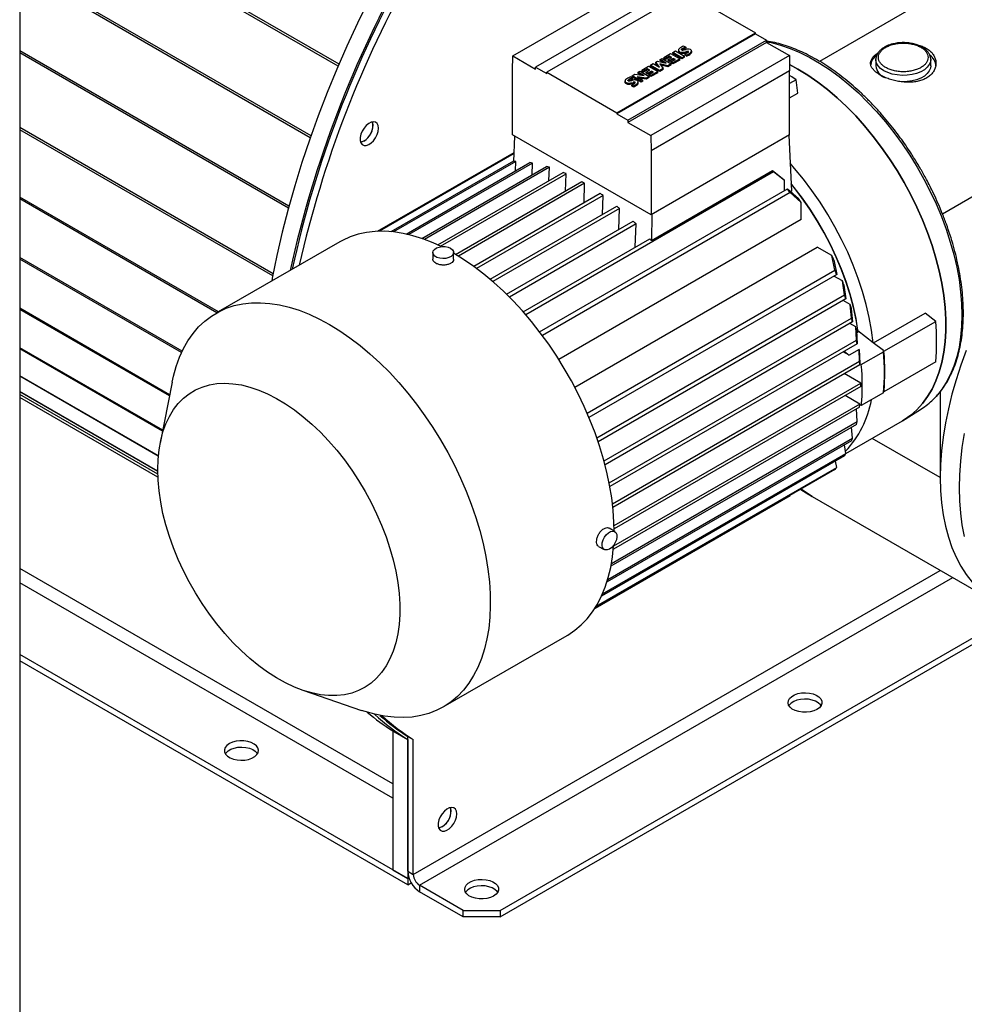
# Model space of a CAD drawing. Units: millimetres. Extents: x -9065 to 12735, y -12905 to 12450.
# Drawn here: x 6112 to 6474, y 5366 to 5743 of the extents above; entities that cross this region are included whole.
import ezdxf

# ---------------------------------------------------------------- set-up
doc = ezdxf.new("R2010")
doc.units = ezdxf.units.MM

msp = doc.modelspace()

# ---------------------------------------------------------------- linework, layer by layer
at = {"color": 7, "linetype": 'Continuous', "lineweight": 25}
for p, q in [((6112.02, 6272.71), (6112.02, 5064.23)), ((6234.21, 5726.1), (6112.02, 5796.64)), ((6233.87, 5725.32), (6112.02, 5795.66)), ((6486.22, 5766.47), (6418.13, 5727.17)), ((6223.5, 5698.73), (6112.02, 5763.08)), ((6223.22, 5697.94), (6112.02, 5762.14)), ((6300.69, 5729.26), (6353.72, 5759.87)), ((6362.47, 5755.64), (6309.44, 5725.02)), ((6366.72, 5753.6), (6313.68, 5722.98)), ((6366.72, 5753.6), (6393.59, 5738.09)), ((6340.55, 5707.47), (6393.59, 5738.09)), ((6393.59, 5737.68), (6340.55, 5707.06)), ((6393.59, 5737.68), (6393.59, 5738.09)), ((6393.59, 5737.68), (6397.83, 5735.23)), ((6344.8, 5704.61), (6397.83, 5735.23)), ((6397.83, 5734.41), (6344.8, 5703.8)), ((6366.22, 5733.02), (6366.94, 5732.6)), ((6366.94, 5732.6), (6366.94, 5732.19)), ((6397.83, 5734.41), (6397.83, 5735.23)), ((6397.83, 5734.41), (6406.58, 5729.36)), ((6215.07, 5671.78), (6112.02, 5731.27)), ((6214.86, 5671.02), (6112.02, 5730.39)), ((6300.6, 5723.59), (6300.69, 5729.26)), ((6300.69, 5729.26), (6309.44, 5724.21)), ((6406.58, 5729.36), (6353.55, 5698.74)), ((6358.46, 5728.62), (6361.06, 5730.13)), ((6360.69, 5729.15), (6359.12, 5728.24)), ((6360.69, 5728.74), (6359.12, 5727.83)), ((6361.52, 5728.67), (6360.69, 5729.15)), ((6360.69, 5728.74), (6360.69, 5729.15)), ((6361.17, 5728.47), (6360.69, 5728.74)), ((6361.06, 5730.13), (6364.59, 5728.09)), ((6361.9, 5730.61), (6362.93, 5731.2)), ((6361.9, 5730.2), (6361.9, 5730.61)), ((6365.43, 5728.57), (6361.9, 5730.61)), ((6365.43, 5728.16), (6361.9, 5730.2)), ((6362.93, 5731.2), (6366.46, 5729.17)), ((6364.08, 5731.49), (6364.08, 5731.08)), ((6364.15, 5731.22), (6364.15, 5730.81)), ((6365.08, 5730.28), (6365.08, 5730.69)), ((6365.25, 5731.79), (6365.25, 5731.63)), ((6365.43, 5728.57), (6366.46, 5729.17)), ((6366.46, 5728.76), (6365.43, 5728.16)), ((6365.64, 5732.11), (6365.64, 5731.7)), ((6366.33, 5730.75), (6367.25, 5730.95)), ((6366.33, 5730.34), (6366.33, 5730.75)), ((6367.25, 5730.54), (6366.33, 5730.34)), ((6366.46, 5728.76), (6366.46, 5729.17)), ((6366.55, 5730.03), (6367.23, 5729.64)), ((6366.55, 5730.03), (6366.55, 5729.62)), ((6367.23, 5729.23), (6366.55, 5729.62)), ((6367.23, 5729.23), (6367.23, 5729.64)), ((6367.25, 5730.54), (6367.25, 5730.95)), ((6367.82, 5731.01), (6367.82, 5730.6)), ((6367.83, 5730.6), (6367.82, 5730.6)), ((6368.02, 5730.88), (6368.02, 5730.83)), ((6368.9, 5730.15), (6368.9, 5730.56)), ((6369.17, 5730.68), (6369.17, 5731.08)), ((6406.58, 5729.36), (6406.67, 5723.59)), ((6574.62, 5731.88), (6465.18, 5668.71)), ((6309.44, 5724.21), (6309.44, 5725.02)), ((6309.44, 5725.02), (6313.68, 5722.57)), ((6350.06, 5723.78), (6352.67, 5725.28)), ((6352.67, 5725.28), (6356.2, 5723.25)), ((6353.46, 5725.74), (6354.49, 5726.33)), ((6356.99, 5723.7), (6353.46, 5725.74)), ((6353.46, 5725.33), (6353.46, 5725.74)), ((6356.99, 5723.29), (6353.46, 5725.33)), ((6354.49, 5726.33), (6356.82, 5724.98)), ((6355.48, 5726.9), (6356.15, 5727.29)), ((6356.82, 5724.98), (6355.48, 5726.9)), ((6355.48, 5726.5), (6355.48, 5726.9)), ((6356.34, 5725.26), (6355.48, 5726.5)), ((6356.15, 5727.29), (6359.46, 5726.52)), ((6360.08, 5725.48), (6357.02, 5726.2)), ((6357.02, 5726.2), (6358.26, 5724.43)), ((6357.13, 5727.86), (6357.82, 5728.26)), ((6359.46, 5726.52), (6357.13, 5727.86)), ((6357.13, 5727.45), (6357.13, 5727.86)), ((6358.27, 5726.8), (6357.13, 5727.45)), ((6360.08, 5725.07), (6357.36, 5725.71)), ((6357.82, 5728.26), (6361.35, 5726.22)), ((6358.46, 5728.62), (6359.12, 5728.24)), ((6358.46, 5728.62), (6358.46, 5728.21)), ((6359.12, 5727.83), (6358.46, 5728.21)), ((6359.12, 5727.83), (6359.12, 5728.24)), ((6361.35, 5726.22), (6360.08, 5725.48)), ((6361.35, 5725.81), (6360.08, 5725.07)), ((6360.08, 5725.07), (6360.08, 5725.48)), ((6360.15, 5727.88), (6361.52, 5728.67)), ((6360.75, 5727.53), (6360.15, 5727.88)), ((6360.15, 5727.47), (6360.15, 5727.88)), ((6360.75, 5727.12), (6360.15, 5727.47)), ((6362.13, 5728.32), (6360.75, 5727.53)), ((6362.13, 5727.92), (6360.75, 5727.12)), ((6360.75, 5727.12), (6360.75, 5727.53)), ((6361.35, 5726.95), (6362.93, 5727.86)), ((6361.98, 5726.58), (6361.35, 5726.95)), ((6361.35, 5726.54), (6361.35, 5726.95)), ((6361.98, 5726.18), (6361.35, 5726.54)), ((6361.35, 5725.81), (6361.35, 5726.22)), ((6364.59, 5728.09), (6361.98, 5726.58)), ((6364.59, 5727.68), (6361.98, 5726.18)), ((6361.98, 5726.18), (6361.98, 5726.58)), ((6362.93, 5727.86), (6362.13, 5728.32)), ((6362.13, 5727.92), (6362.13, 5728.32)), ((6362.58, 5727.66), (6362.13, 5727.92)), ((6364.59, 5727.68), (6364.59, 5728.09)), ((6365.43, 5728.57), (6365.43, 5728.16)), ((6409.85, 5724.2), (6406.63, 5725.95)), ((6439.66, 5727.87), (6439.66, 5728.09)), ((6439.66, 5727.87), (6439.66, 5725.42)), ((6460.65, 5727.99), (6460.66, 5727.87)), ((6460.66, 5725.42), (6460.66, 5727.87)), ((6300.6, 5699.1), (6300.6, 5723.59)), ((6313.68, 5722.57), (6313.68, 5722.98)), ((6313.68, 5722.98), (6340.55, 5707.47)), ((6345.77, 5721.21), (6346.5, 5720.79)), ((6346.34, 5721.63), (6347.45, 5722.27)), ((6349.86, 5719.59), (6346.34, 5721.63)), ((6346.34, 5721.22), (6346.34, 5721.63)), ((6349.86, 5719.18), (6346.34, 5721.22)), ((6347.45, 5722.27), (6350.95, 5721.71)), ((6351.81, 5720.71), (6348.34, 5721.26)), ((6348.34, 5721.26), (6350.54, 5719.98)), ((6348.71, 5723), (6349.43, 5723.41)), ((6350.95, 5721.71), (6348.71, 5723)), ((6348.71, 5722.59), (6348.71, 5723)), ((6349.97, 5721.86), (6348.71, 5722.59)), ((6349.43, 5723.41), (6352.96, 5721.37)), ((6350.06, 5723.78), (6350.72, 5723.4)), ((6350.06, 5723.78), (6350.06, 5723.37)), ((6350.72, 5722.99), (6350.06, 5723.37)), ((6352.3, 5724.31), (6350.72, 5723.4)), ((6352.3, 5723.9), (6350.72, 5722.99)), ((6350.72, 5722.99), (6350.72, 5723.4)), ((6351.75, 5723.03), (6353.13, 5723.83)), ((6352.36, 5722.68), (6351.75, 5723.03)), ((6351.75, 5722.62), (6351.75, 5723.03)), ((6352.36, 5722.27), (6351.75, 5722.62)), ((6352.96, 5721.37), (6351.81, 5720.71)), ((6353.13, 5723.83), (6352.3, 5724.31)), ((6352.3, 5723.9), (6352.3, 5724.31)), ((6352.78, 5723.62), (6352.3, 5723.9)), ((6353.74, 5723.48), (6352.36, 5722.68)), ((6353.74, 5723.07), (6352.36, 5722.27)), ((6352.36, 5722.27), (6352.36, 5722.68)), ((6352.96, 5722.1), (6354.54, 5723.02)), ((6353.59, 5721.74), (6352.96, 5722.1)), ((6352.96, 5721.7), (6352.96, 5722.1)), ((6353.59, 5721.33), (6352.96, 5721.7)), ((6352.96, 5720.97), (6352.96, 5721.37)), ((6356.2, 5723.25), (6353.59, 5721.74)), ((6356.2, 5722.84), (6353.59, 5721.33)), ((6353.59, 5721.33), (6353.59, 5721.74)), ((6406.67, 5723.59), (6353.63, 5692.98)), ((6354.54, 5723.02), (6353.74, 5723.48)), ((6353.74, 5723.07), (6353.74, 5723.48)), ((6354.18, 5722.81), (6353.74, 5723.07)), ((6356.2, 5722.84), (6356.2, 5723.25)), ((6358.26, 5724.43), (6356.99, 5723.7)), ((6358.26, 5724.02), (6356.99, 5723.29)), ((6356.99, 5723.29), (6356.99, 5723.7)), ((6358.26, 5724.02), (6358.26, 5724.43)), ((6406.67, 5699.1), (6406.67, 5723.59)), ((6343.64, 5719.69), (6343.64, 5719.28)), ((6343.7, 5719.42), (6343.7, 5719.01)), ((6344.63, 5718.48), (6344.63, 5718.89)), ((6344.8, 5719.98), (6344.8, 5719.83)), ((6345.2, 5720.3), (6345.2, 5719.9)), ((6345.89, 5718.95), (6346.81, 5719.15)), ((6345.89, 5718.54), (6345.89, 5718.95)), ((6346.81, 5718.74), (6345.89, 5718.54)), ((6346.11, 5718.23), (6346.78, 5717.84)), ((6346.11, 5718.23), (6346.11, 5717.82)), ((6346.78, 5717.43), (6346.11, 5717.82)), ((6346.5, 5720.79), (6346.5, 5720.39)), ((6346.78, 5717.43), (6346.78, 5717.84)), ((6346.81, 5718.74), (6346.81, 5719.15)), ((6347.38, 5719.21), (6347.38, 5718.8)), ((6347.39, 5718.8), (6347.38, 5718.8)), ((6347.57, 5719.08), (6347.57, 5719.03)), ((6348.46, 5718.35), (6348.46, 5718.76)), ((6348.72, 5718.87), (6348.72, 5719.28)), ((6351.81, 5720.3), (6349.3, 5720.7)), ((6350.54, 5719.98), (6349.86, 5719.59)), ((6349.86, 5719.18), (6349.86, 5719.59)), ((6350.54, 5719.57), (6349.86, 5719.18)), ((6350.54, 5719.57), (6350.54, 5719.98)), ((6352.96, 5720.97), (6351.81, 5720.3)), ((6351.81, 5720.3), (6351.81, 5720.71)), ((6409.14, 5720.14), (6406.67, 5718.71)), ((6409.86, 5715.06), (6409.14, 5720.14)), ((6406.67, 5713.22), (6409.86, 5715.06)), ((6340.55, 5707.47), (6340.55, 5707.06)), ((6340.55, 5707.06), (6344.8, 5704.61)), ((6344.8, 5704.61), (6344.8, 5703.8)), ((6344.8, 5703.8), (6353.55, 5698.74)), ((6208.98, 5645.83), (6112.02, 5701.81)), ((6208.84, 5645.11), (6112.02, 5701)), ((6353.63, 5668.48), (6300.6, 5699.1)), ((6301.13, 5688.9), (6301.56, 5698.54)), ((6353.55, 5698.74), (6353.63, 5692.98)), ((6406.67, 5699.1), (6353.63, 5668.48)), ((6406.4, 5698.94), (6407.36, 5677.53)), ((6248.98, 5662.14), (6301.29, 5692.34)), ((6301.27, 5691.89), (6249.77, 5662.16)), ((6353.63, 5692.98), (6353.63, 5668.48)), ((6254.15, 5662), (6301.14, 5689.13)), ((6301.83, 5688.89), (6255.08, 5661.9)), ((6259.88, 5661.09), (6307.21, 5688.41)), ((6308.28, 5688.23), (6260.87, 5660.86)), ((6301.73, 5685.25), (6301.83, 5688.89)), ((6308.16, 5683.8), (6308.28, 5688.23)), ((6265.87, 5659.39), (6313.64, 5686.97)), ((6314.71, 5686.64), (6266.88, 5659.03)), ((6271.98, 5656.91), (6320.04, 5684.66)), ((6273, 5656.42), (6321.11, 5684.19)), ((6400.48, 5684.83), (6305.72, 5630.13)), ((6314.56, 5681.49), (6314.71, 5686.64)), ((6320.91, 5677.55), (6321.11, 5684.19)), ((6400.11, 5685.26), (6353.77, 5658.51)), ((6404.44, 5681.88), (6400.11, 5685.26)), ((6404.72, 5681.53), (6400.48, 5684.83)), ((6278.85, 5653.27), (6327.13, 5681.14)), ((6328.19, 5680.53), (6279.89, 5652.64)), ((6327.97, 5673.05), (6328.19, 5680.53)), ((6404.72, 5677.73), (6404.72, 5681.53)), ((6334.19, 5676.64), (6285.79, 5648.7)), ((6311, 5623.62), (6405.78, 5678.34)), ((6406.84, 5676.94), (6312.05, 5622.22)), ((6405.78, 5678.34), (6410.03, 5674.66)), ((6411.09, 5673.17), (6406.84, 5676.94)), ((6407.36, 5677.53), (6406.98, 5677.31)), ((6188.1, 5631.32), (6112.02, 5675.24)), ((6187.48, 5630.96), (6112.02, 5674.53)), ((6335.24, 5675.88), (6286.83, 5647.93)), ((6335.03, 5668.57), (6335.24, 5675.88)), ((6411.09, 5666.67), (6411.09, 5673.17)), ((6292.06, 5643.77), (6340.52, 5671.74)), ((6341.57, 5670.84), (6293.11, 5642.87)), ((6341.34, 5662.82), (6341.57, 5670.84)), ((6353.91, 5668.64), (6353.77, 5658.51)), ((6298.36, 5638.01), (6346.82, 5665.99)), ((6347.87, 5664.94), (6299.41, 5636.96)), ((6411.09, 5666.67), (6318.3, 5613.11)), ((6347.61, 5656.13), (6347.87, 5664.94)), ((6234.48, 5658.09), (6187.12, 5630.75)), ((6304.67, 5631.34), (6353.1, 5659.3)), ((6270.09, 5653.99), (6270.09, 5651.5)), ((6278.09, 5651.5), (6278.09, 5653.99)), ((6324.43, 5602.5), (6417.21, 5656.06)), ((6422.84, 5652.81), (6417.21, 5656.06)), ((6174.15, 5616.2), (6112.02, 5652.07)), ((6173.92, 5615.72), (6112.02, 5651.46)), ((6423.98, 5647.25), (6422.84, 5652.81)), ((6423.6, 5651.15), (6424.67, 5645.63)), ((6329.19, 5592.53), (6423.98, 5647.25)), ((6424.67, 5645.63), (6329.88, 5590.91)), ((6426.9, 5643.12), (6423.61, 5645.02)), ((6427.64, 5637.8), (6426.9, 5643.12)), ((6427.46, 5641.57), (6428.15, 5636.27)), ((6332.88, 5583.09), (6427.64, 5637.8)), ((6428.15, 5636.27), (6333.4, 5581.58)), ((6429.87, 5634.06), (6427.09, 5635.66)), ((6169.39, 5599.59), (6112.02, 5632.72)), ((6169.31, 5599.15), (6112.02, 5632.22)), ((6430.35, 5628.88), (6429.87, 5634.06)), ((6430.27, 5632.6), (6430.72, 5627.44)), ((6438.79, 5619.42), (6458.5, 5630.8)), ((6462.55, 5627.64), (6458.5, 5630.8)), ((6335.64, 5574.21), (6430.35, 5628.88)), ((6430.72, 5627.44), (6336.02, 5572.77)), ((6442.75, 5616.21), (6462.55, 5627.64)), ((6431.94, 5625.52), (6429.66, 5626.83)), ((6432.25, 5620.44), (6431.94, 5625.52)), ((6432.2, 5624.14), (6432.49, 5619.07)), ((6432.25, 5623.26), (6432.83, 5623.59)), ((6438.69, 5619.49), (6432.81, 5624.09)), ((6432.83, 5623.59), (6432.81, 5624.09)), ((6337.6, 5565.8), (6432.25, 5620.44)), ((6442.55, 5616.48), (6438.69, 5619.49)), ((6166.73, 5585.97), (6112.02, 5617.56)), ((6166.67, 5585.64), (6112.02, 5617.19)), ((6432.49, 5619.07), (6337.86, 5564.44)), ((6429.46, 5614.69), (6427.19, 5616.01)), ((6427.53, 5616.21), (6429.46, 5614.69)), ((6433.22, 5616.86), (6429.46, 5614.69)), ((6433.41, 5612.42), (6433.22, 5616.86)), ((6433.22, 5616.86), (6433.5, 5611.55)), ((6434.08, 5611.09), (6442.56, 5615.99)), ((6442.55, 5616.48), (6442.56, 5615.99)), ((6442.56, 5616.36), (6442.75, 5616.21)), ((6338.85, 5557.83), (6433.41, 5612.42)), ((6462.55, 5612.12), (6442.75, 5600.69)), ((6338.99, 5556.54), (6433.53, 5611.12)), ((6433.5, 5611.55), (6434.08, 5611.09)), ((6442.94, 5607.93), (6442.94, 5608.34)), ((6165.08, 5576.23), (6112.02, 5606.86)), ((6165.06, 5576), (6112.02, 5606.62)), ((6170.32, 5604.33), (6165.76, 5581.01)), ((6433.89, 5603.97), (6427.52, 5607.65)), ((6164.84, 5570.35), (6112.02, 5600.84)), ((6164.84, 5570.24), (6112.02, 5600.74)), ((6339.46, 5549.46), (6433.89, 5603.97)), ((6433.89, 5602.75), (6339.49, 5548.25)), ((6442.75, 5600.69), (6442.61, 5600.75)), ((6464.3, 5600.76), (6464.3, 5567.83)), ((6164.86, 5569.18), (6112.02, 5599.69)), ((6164.9, 5568.01), (6112.02, 5598.54)), ((6433.53, 5596.01), (6427.88, 5599.28)), ((6442.56, 5600.31), (6434.08, 5595.42)), ((6433.41, 5594.86), (6339.2, 5540.48)), ((6433.53, 5596.01), (6339.29, 5541.61)), ((6432.49, 5589.27), (6432.21, 5594.17)), ((6434.08, 5595.42), (6433.5, 5595.63)), ((6450.82, 5590.18), (6457.07, 5594.16)), ((6338.48, 5535), (6432.49, 5589.27)), ((6428.15, 5577.07), (6449.85, 5589.59)), ((6432.25, 5588.18), (6338.29, 5533.94)), ((6430.72, 5582.94), (6430.36, 5587.1)), ((6430.35, 5581.93), (6336.77, 5527.91)), ((6337.07, 5528.88), (6430.72, 5582.94)), ((6464.3, 5567.83), (6438.23, 5582.88)), ((6428.15, 5577.08), (6427.72, 5580.41)), ((6427.64, 5576.15), (6334.69, 5522.49)), ((6335.07, 5523.34), (6428.15, 5577.08)), ((6423.98, 5570.91), (6332.23, 5517.94)), ((6332.65, 5518.62), (6424.67, 5571.74)), ((6424.67, 5571.74), (6424.2, 5574.16)), ((6410.91, 5563.36), (6414.06, 5561.36)), ((6332.22, 5517.93), (6406.84, 5561.01)), ((6415.34, 5560.58), (6486.05, 5519.76)), ((6339.72, 5547.23), (6337.57, 5548.47)), ((6333.57, 5541.54), (6335.73, 5540.3)), ((6254.85, 5450.65), (6112.02, 5533.1)), ((6262.63, 5415.95), (6464.25, 5532.34)), ((6265.03, 5411.79), (6469.06, 5529.57)), ((6254.85, 5445.1), (6112.02, 5527.55)), ((6295.86, 5402.15), (6493.13, 5516.03)), ((6295.86, 5399.7), (6495.37, 5514.87)), ((6274.11, 5480.06), (6321.47, 5507.4)), ((6260.51, 5414.4), (6112.02, 5500.12)), ((6260.51, 5411.95), (6112.02, 5497.67)), ((6220.35, 5486.44), (6242.83, 5478.73)), ((6254.85, 5470.86), (6260.51, 5467.6)), ((6254.85, 5470.86), (6254.85, 5417.66)), ((6260.51, 5468.78), (6262.63, 5467.56)), ((6260.51, 5417.17), (6260.51, 5468.78)), ((6260.51, 5467.6), (6260.51, 5414.4)), ((6262.63, 5415.95), (6262.63, 5467.56)), ((6254.85, 5417.66), (6260.51, 5414.4)), ((6260.51, 5417.17), (6262.63, 5415.95)), ((6260.51, 5414.4), (6260.95, 5414.66)), ((6260.51, 5414.4), (6260.51, 5411.95)), ((6260.51, 5411.95), (6261.83, 5412.71)), ((6281.72, 5402.15), (6265.03, 5411.79)), ((6265.03, 5411.79), (6265.03, 5409.34)), ((6281.72, 5399.7), (6265.03, 5409.34)), ((6281.72, 5399.7), (6281.72, 5402.15)), ((6281.72, 5402.15), (6295.86, 5402.15)), ((6295.86, 5402.15), (6295.86, 5399.7)), ((6295.86, 5399.7), (6281.72, 5399.7))]:
    msp.add_line(p, q, dxfattribs=at)
at = {"color": 7, "linetype": 'Continuous', "lineweight": 25, "flags": 128}
for points in [[(6254.85, 5767.84), (6250.16, 5759.25), (6245.66, 5750.57), (6241.35, 5741.82), (6237.26, 5733.01), (6233.37, 5724.14), (6229.7, 5715.24), (6226.25, 5706.32), (6223.02, 5697.38), (6220.03, 5688.44), (6217.27, 5679.51), (6214.75, 5670.61), (6212.47, 5661.74), (6210.44, 5652.92), (6208.66, 5644.16), (6208.45, 5643.07)], [(6397.83, 5734.7), (6399.57, 5734.36), (6403.2, 5733.41), (6406.89, 5732.15), (6410.62, 5730.57), (6414.38, 5728.69), (6418.15, 5726.52), (6421.9, 5724.06), (6425.64, 5721.33), (6429.33, 5718.33), (6432.96, 5715.09), (6436.51, 5711.61), (6439.98, 5707.91), (6443.34, 5704.01), (6446.58, 5699.92), (6449.69, 5695.67), (6452.64, 5691.27), (6455.43, 5686.74), (6458.05, 5682.1), (6460.48, 5677.38), (6462.72, 5672.59), (6464.74, 5667.75), (6466.55, 5662.89), (6468.14, 5658.03), (6469.49, 5653.19), (6470.61, 5648.4), (6471.48, 5643.66), (6472.11, 5639.01), (6472.48, 5634.47), (6472.61, 5630.05)], [(6365.33, 5731.56), (6365.29, 5731.58), (6365.26, 5731.61), (6365.24, 5731.63), (6365.23, 5731.66), (6365.22, 5731.7), (6365.22, 5731.73), (6365.23, 5731.76), (6365.25, 5731.79)], [(6406.63, 5725.95), (6409.85, 5724.2), (6413.63, 5721.87), (6417.39, 5719.26), (6421.12, 5716.39), (6424.8, 5713.25), (6428.41, 5709.87), (6431.93, 5706.27), (6435.36, 5702.45), (6438.68, 5698.44), (6441.86, 5694.25), (6444.91, 5689.9), (6447.8, 5685.42), (6450.51, 5680.81), (6453.05, 5676.11), (6455.39, 5671.33), (6457.53, 5666.5), (6459.46, 5661.63), (6461.16, 5656.75), (6462.64, 5651.88), (6463.88, 5647.04), (6464.88, 5642.25), (6465.63, 5637.54), (6466.13, 5632.92), (6466.39, 5628.42), (6466.39, 5624.06), (6466.13, 5619.85), (6465.63, 5615.81), (6464.88, 5611.97), (6463.88, 5608.33), (6462.64, 5604.92), (6461.16, 5601.76), (6459.46, 5598.85), (6457.53, 5596.2), (6455.39, 5593.84), (6453.05, 5591.76), (6450.51, 5589.99), (6449.85, 5589.59)], [(6460.66, 5727.87), (6460.55, 5727.03), (6460.11, 5725.94), (6459.33, 5724.92), (6458.23, 5724), (6456.86, 5723.21), (6455.26, 5722.58), (6453.49, 5722.12), (6451.61, 5721.87), (6449.67, 5721.82), (6447.75, 5721.97), (6445.91, 5722.33), (6444.22, 5722.87), (6442.73, 5723.58), (6441.49, 5724.45), (6440.55, 5725.42), (6439.93, 5726.48), (6439.67, 5727.59), (6439.66, 5727.87)], [(6460.66, 5725.42), (6460.55, 5724.58), (6460.11, 5723.49), (6459.33, 5722.47), (6458.23, 5721.55), (6456.86, 5720.76), (6455.26, 5720.13), (6453.49, 5719.67), (6451.61, 5719.42), (6449.67, 5719.37), (6448.5, 5719.44)], [(6409.14, 5720.14), (6407.47, 5721.3), (6406.67, 5721.83)], [(6449.85, 5589.59), (6450.51, 5589.99), (6453.05, 5591.76), (6455.39, 5593.84), (6457.53, 5596.2), (6459.46, 5598.85), (6461.16, 5601.76), (6462.64, 5604.92), (6463.88, 5608.33), (6464.88, 5611.97), (6465.63, 5615.81), (6466.13, 5619.85), (6466.39, 5624.06), (6466.39, 5628.42), (6466.13, 5632.92), (6465.63, 5637.54), (6464.88, 5642.25), (6463.88, 5647.04), (6462.64, 5651.88), (6461.16, 5656.75), (6459.46, 5661.63), (6457.53, 5666.5), (6455.39, 5671.33), (6453.05, 5676.11), (6450.51, 5680.81), (6447.8, 5685.42), (6444.91, 5689.9), (6441.86, 5694.25), (6438.68, 5698.44), (6435.36, 5702.45), (6431.93, 5706.27), (6428.41, 5709.87), (6424.8, 5713.25), (6421.12, 5716.39), (6417.39, 5719.26), (6413.63, 5721.87), (6409.85, 5724.2)], [(6344.88, 5719.75), (6344.85, 5719.78), (6344.82, 5719.8), (6344.8, 5719.83), (6344.78, 5719.86), (6344.78, 5719.89), (6344.78, 5719.92), (6344.79, 5719.95), (6344.8, 5719.98)], [(6249.36, 5701.55), (6249.23, 5702.58), (6248.84, 5703.38), (6248.24, 5703.89), (6247.45, 5704.07), (6246.54, 5703.92), (6245.58, 5703.44), (6244.64, 5702.67), (6243.79, 5701.67), (6243.08, 5700.5), (6242.58, 5699.27), (6242.32, 5698.04), (6242.32, 5696.93), (6242.58, 5696.01), (6243.08, 5695.35), (6243.79, 5695), (6244.64, 5694.98), (6245.58, 5695.3), (6246.54, 5695.93), (6247.45, 5696.82), (6248.24, 5697.92), (6248.84, 5699.13), (6249.23, 5700.37), (6249.36, 5701.55)], [(6247.24, 5702.78), (6247.11, 5703.8), (6247.03, 5704.04)], [(6243.7, 5696.65), (6242.75, 5696.25), (6242.5, 5696.2)], [(6438.69, 5619.49), (6438.04, 5624.29), (6437.13, 5629.17), (6435.97, 5634.12), (6434.55, 5639.11), (6432.89, 5644.11), (6430.99, 5649.12), (6428.87, 5654.09), (6426.52, 5659.02), (6423.97, 5663.87), (6421.23, 5668.62), (6418.31, 5673.26), (6415.21, 5677.75), (6411.96, 5682.08), (6408.58, 5686.22), (6406.89, 5688.17)], [(6432.81, 5624.09), (6432.06, 5628.69), (6431.05, 5633.37), (6429.78, 5638.11), (6428.27, 5642.87), (6426.51, 5647.63), (6424.53, 5652.37), (6422.32, 5657.06), (6419.91, 5661.68), (6417.3, 5666.2), (6414.51, 5670.6), (6411.55, 5674.85), (6408.44, 5678.94), (6407.23, 5680.42)], [(6432.83, 5623.59), (6432.08, 5628.25), (6431.06, 5632.98), (6429.78, 5637.76), (6428.26, 5642.58), (6426.49, 5647.39), (6424.48, 5652.18), (6422.26, 5656.92), (6419.82, 5661.59), (6417.18, 5666.16), (6414.36, 5670.61), (6411.36, 5674.91), (6408.22, 5679.04), (6407.24, 5680.25)], [(6273.34, 5656.26), (6270.19, 5657.71), (6266.33, 5659.22), (6262.52, 5660.43), (6258.78, 5661.32), (6255.11, 5661.9), (6251.53, 5662.15), (6248.06, 5662.09), (6244.72, 5661.71), (6241.5, 5661.01), (6238.43, 5659.99), (6235.52, 5658.67), (6234.48, 5658.09)], [(6276.91, 5655.62), (6277.62, 5655.07), (6278.02, 5654.42), (6278.06, 5653.73), (6277.75, 5653.07), (6277.12, 5652.48), (6276.21, 5652.04), (6275.12, 5651.76), (6273.94, 5651.68), (6272.76, 5651.81), (6271.71, 5652.13), (6270.87, 5652.62), (6270.31, 5653.23), (6270.09, 5653.9), (6270.22, 5654.59), (6270.7, 5655.22), (6271.48, 5655.74), (6272.49, 5656.11), (6273.64, 5656.29), (6274.83, 5656.26), (6275.95, 5656.03), (6276.91, 5655.62)], [(6339.49, 5547.36), (6339.42, 5550.65), (6339.11, 5555.33), (6338.56, 5560.11), (6337.76, 5564.98), (6336.72, 5569.93), (6335.44, 5574.92), (6333.93, 5579.95), (6332.2, 5584.99), (6330.25, 5590.02), (6328.09, 5595.02), (6325.72, 5599.98), (6323.17, 5604.86), (6320.43, 5609.65), (6317.52, 5614.34), (6314.45, 5618.9), (6311.23, 5623.31), (6307.88, 5627.56), (6304.41, 5631.63), (6300.84, 5635.5), (6297.17, 5639.16), (6293.42, 5642.59), (6289.62, 5645.78), (6285.76, 5648.72), (6281.88, 5651.39), (6277.97, 5653.79)], [(6170.32, 5604.33), (6170.83, 5606.67), (6171.87, 5610.41), (6173.14, 5613.93), (6174.65, 5617.22), (6176.39, 5620.26), (6178.34, 5623.04), (6180.5, 5625.54), (6182.86, 5627.76), (6185.42, 5629.69), (6188.16, 5631.33), (6191.07, 5632.65), (6194.14, 5633.67), (6197.35, 5634.37), (6200.7, 5634.75), (6204.17, 5634.81), (6207.75, 5634.55), (6211.42, 5633.98), (6215.16, 5633.09), (6218.97, 5631.88), (6222.82, 5630.37), (6226.71, 5628.55), (6230.61, 5626.44)], [(6472.61, 5630.05), (6472.48, 5625.78), (6472.11, 5621.67), (6471.48, 5617.74), (6470.61, 5614.02), (6469.49, 5610.51), (6468.14, 5607.23), (6466.55, 5604.2), (6464.74, 5601.43), (6462.72, 5598.94), (6461.64, 5597.81)], [(6230.61, 5626.44), (6234.51, 5624.05), (6238.4, 5621.38), (6242.25, 5618.44), (6246.06, 5615.25), (6249.81, 5611.82), (6253.48, 5608.16), (6257.05, 5604.28), (6260.52, 5600.22), (6263.87, 5595.97), (6267.09, 5591.55), (6270.15, 5587), (6273.06, 5582.31), (6275.8, 5577.52), (6278.36, 5572.63), (6280.72, 5567.68), (6282.89, 5562.68), (6284.84, 5557.65), (6286.57, 5552.61), (6288.08, 5547.58), (6289.36, 5542.59), (6290.4, 5537.64), (6291.2, 5532.77), (6291.75, 5527.98), (6292.06, 5523.31), (6292.12, 5518.77), (6291.94, 5514.37), (6291.5, 5510.14), (6290.83, 5506.09), (6289.91, 5502.25), (6288.75, 5498.61), (6287.35, 5495.2), (6285.73, 5492.04), (6283.89, 5489.13), (6281.83, 5486.49), (6279.57, 5484.12), (6277.1, 5482.04), (6274.46, 5480.26), (6271.63, 5478.78), (6268.64, 5477.61), (6265.5, 5476.75), (6262.21, 5476.21), (6258.8, 5475.99), (6255.28, 5476.09), (6251.65, 5476.5), (6247.94, 5477.24), (6244.16, 5478.29), (6242.83, 5478.73)], [(6474.24, 5616.44), (6472.19, 5610.87), (6470.37, 5605.3), (6468.77, 5599.74), (6467.42, 5594.22), (6466.3, 5588.76), (6465.43, 5583.37), (6464.8, 5578.08), (6464.42, 5572.89), (6464.3, 5567.83), (6464.42, 5562.92), (6464.8, 5558.17), (6465.43, 5553.6), (6466.3, 5549.22), (6467.42, 5545.05), (6468.77, 5541.1), (6470.37, 5537.38), (6472.19, 5533.91), (6474.24, 5530.71)], [(6164.84, 5570.91), (6164.96, 5574.79), (6165.34, 5578.5), (6165.97, 5582.02), (6166.85, 5585.33), (6167.97, 5588.42), (6169.32, 5591.27), (6170.9, 5593.86), (6172.7, 5596.18), (6174.71, 5598.22), (6176.93, 5599.96), (6179.32, 5601.4), (6181.89, 5602.52), (6184.63, 5603.33), (6187.5, 5603.81), (6190.51, 5603.97), (6193.63, 5603.8), (6196.84, 5603.3), (6200.13, 5602.48), (6203.49, 5601.34), (6206.88, 5599.89), (6210.3, 5598.14), (6213.72, 5596.09), (6217.13, 5593.76), (6220.5, 5591.16), (6223.83, 5588.3), (6227.08, 5585.2), (6230.25, 5581.87), (6233.32, 5578.34), (6236.26, 5574.62), (6239.06, 5570.74), (6241.72, 5566.71), (6244.2, 5562.56), (6246.51, 5558.31), (6248.62, 5553.98), (6250.53, 5549.59), (6252.22, 5545.18), (6253.69, 5540.76), (6254.93, 5536.36), (6255.93, 5532.01), (6256.68, 5527.72), (6257.18, 5523.52), (6257.44, 5519.43), (6257.44, 5515.48), (6257.18, 5511.68), (6256.68, 5508.06), (6255.93, 5504.64), (6254.93, 5501.44), (6253.69, 5498.46), (6252.22, 5495.74), (6250.53, 5493.28), (6248.62, 5491.1), (6246.51, 5489.21), (6244.2, 5487.62), (6241.72, 5486.34), (6239.06, 5485.38), (6236.26, 5484.73), (6233.32, 5484.41), (6230.25, 5484.42), (6227.08, 5484.75), (6223.83, 5485.41), (6220.5, 5486.39), (6217.13, 5487.69), (6213.72, 5489.29), (6210.3, 5491.19), (6206.88, 5493.38), (6203.49, 5495.85), (6200.13, 5498.59), (6196.84, 5501.57), (6193.63, 5504.78), (6190.51, 5508.21), (6187.5, 5511.84), (6184.63, 5515.64), (6181.89, 5519.6), (6179.32, 5523.69), (6176.93, 5527.9), (6174.71, 5532.19), (6172.7, 5536.55), (6170.9, 5540.95), (6169.32, 5545.37), (6167.97, 5549.78), (6166.85, 5554.16), (6165.97, 5558.49), (6165.34, 5562.74), (6164.96, 5566.89), (6164.84, 5570.91)], [(6473.61, 5545.34), (6472.74, 5549.71), (6472.12, 5554.26), (6471.74, 5559), (6471.62, 5563.89), (6471.74, 5568.94), (6472.12, 5574.1), (6472.74, 5579.38), (6473.61, 5584.75)], [(6464.3, 5567.83), (6464.42, 5562.92), (6464.8, 5558.17), (6465.43, 5553.6), (6466.3, 5549.22), (6467.42, 5545.05), (6468.77, 5541.1), (6470.37, 5537.38), (6472.19, 5533.91), (6474.24, 5530.71), (6476.51, 5527.77), (6478.99, 5525.12), (6481.67, 5522.75), (6484.54, 5520.68), (6487.36, 5519.04)], [(6411.09, 5563.46), (6413.83, 5561.5), (6415.34, 5560.58)], [(6415.34, 5560.58), (6413.83, 5561.5), (6411.09, 5563.46)], [(6337.73, 5540.5), (6336.89, 5540.16), (6336.13, 5540.14), (6335.51, 5540.45), (6335.09, 5541.05), (6334.9, 5541.89), (6334.97, 5542.9), (6335.28, 5543.98), (6335.8, 5545.05), (6336.5, 5546), (6337.3, 5546.75), (6338.15, 5547.24), (6338.95, 5547.41), (6339.65, 5547.27), (6340.17, 5546.81), (6340.48, 5546.08), (6340.55, 5545.15), (6340.36, 5544.09), (6339.94, 5543), (6339.32, 5541.98), (6338.56, 5541.12), (6337.73, 5540.5)], [(6321.47, 5507.4), (6321.82, 5507.6), (6324.47, 5509.39), (6326.93, 5511.46), (6329.19, 5513.83), (6331.25, 5516.47), (6333.09, 5519.38), (6334.72, 5522.54), (6336.11, 5525.95), (6337.27, 5529.59), (6338.19, 5533.44), (6338.87, 5537.48), (6339.3, 5541.71), (6339.32, 5541.98)], [(6417.13, 5479.1), (6415.95, 5478.56), (6414.58, 5478.19), (6413.1, 5478.01), (6411.59, 5478.04), (6410.14, 5478.26), (6408.81, 5478.68), (6407.68, 5479.26), (6406.82, 5479.97), (6406.26, 5480.78), (6406.04, 5481.64), (6406.17, 5482.51), (6406.65, 5483.34), (6407.44, 5484.08), (6408.51, 5484.7), (6409.79, 5485.15), (6411.22, 5485.43), (6412.73, 5485.5), (6414.22, 5485.38), (6415.62, 5485.05), (6416.86, 5484.56), (6417.86, 5483.9), (6418.58, 5483.14), (6418.97, 5482.3), (6419.01, 5481.42), (6418.71, 5480.57), (6418.07, 5479.78), (6417.13, 5479.1)], [(6418.68, 5480.53), (6418.43, 5480.89), (6417.64, 5481.63), (6416.57, 5482.25), (6415.28, 5482.7), (6413.85, 5482.98), (6412.35, 5483.05), (6410.85, 5482.93), (6409.45, 5482.61), (6408.22, 5482.11), (6407.21, 5481.45), (6406.5, 5480.69), (6406.39, 5480.53)], [(6192.27, 5466.04), (6191.34, 5465.35), (6190.7, 5464.56), (6190.39, 5463.71), (6190.44, 5462.84), (6190.83, 5462), (6191.54, 5461.23), (6192.55, 5460.58), (6193.78, 5460.08), (6195.19, 5459.76), (6196.68, 5459.63), (6198.18, 5459.71), (6199.62, 5459.98), (6200.9, 5460.44), (6201.97, 5461.06), (6202.76, 5461.8), (6203.24, 5462.62), (6203.37, 5463.49), (6203.15, 5464.35), (6202.59, 5465.16), (6201.73, 5465.88), (6200.6, 5466.46), (6199.27, 5466.87), (6197.81, 5467.1), (6196.3, 5467.12), (6194.82, 5466.94), (6193.46, 5466.58), (6192.27, 5466.04)], [(6190.73, 5462.16), (6190.98, 5462.52), (6191.77, 5463.26), (6192.84, 5463.88), (6194.12, 5464.33), (6195.55, 5464.61), (6197.06, 5464.68), (6198.55, 5464.56), (6199.95, 5464.24), (6201.19, 5463.74), (6202.19, 5463.09), (6202.91, 5462.32), (6203.01, 5462.16)], [(6279.25, 5439.1), (6279.12, 5440.12), (6278.73, 5440.92), (6278.12, 5441.43), (6277.34, 5441.62), (6276.43, 5441.47), (6275.47, 5440.99), (6274.53, 5440.22), (6273.67, 5439.21), (6272.97, 5438.05), (6272.47, 5436.81), (6272.21, 5435.59), (6272.21, 5434.48), (6272.47, 5433.56), (6272.97, 5432.9), (6273.67, 5432.54), (6274.53, 5432.53), (6275.47, 5432.84), (6276.43, 5433.47), (6277.34, 5434.37), (6278.12, 5435.47), (6278.73, 5436.68), (6279.12, 5437.92), (6279.25, 5439.1)], [(6277.13, 5440.32), (6276.99, 5441.35), (6276.91, 5441.59)], [(6273.59, 5434.2), (6272.64, 5433.8), (6272.39, 5433.75)], [(6293.39, 5407.66), (6292.21, 5407.12), (6290.84, 5406.75), (6289.36, 5406.58), (6287.85, 5406.6), (6286.39, 5406.83), (6285.07, 5407.24), (6283.94, 5407.82), (6283.07, 5408.54), (6282.51, 5409.35), (6282.3, 5410.21), (6282.43, 5411.07), (6282.9, 5411.9), (6283.69, 5412.64), (6284.76, 5413.26), (6286.05, 5413.72), (6287.48, 5413.99), (6288.98, 5414.07), (6290.48, 5413.94), (6291.88, 5413.62), (6293.11, 5413.12), (6294.12, 5412.47), (6294.83, 5411.7), (6295.22, 5410.86), (6295.27, 5409.99), (6294.96, 5409.14), (6294.33, 5408.35), (6293.39, 5407.66)], [(6294.94, 5409.09), (6294.68, 5409.45), (6293.89, 5410.19), (6292.82, 5410.81), (6291.54, 5411.27), (6290.11, 5411.54), (6288.6, 5411.62), (6287.11, 5411.49), (6285.71, 5411.17), (6284.47, 5410.67), (6283.47, 5410.02), (6282.75, 5409.25), (6282.65, 5409.09)]]:
    msp.add_lwpolyline(points, dxfattribs=at)
at = {"color": 7, "linetype": 'Continuous', "lineweight": 25}
for centre, radius, start, end in [((6623.46, 5558.33), 417.46, 150.3934, 167.7117), ((6622.27, 5558.94), 415.54, 150.5272, 167.6801), ((6626.46, 5556.84), 417.77, 150.5627, 167.2318), ((6368.22, 5726.94), 6.4, 108.2077, 127.2062), ((6368.53, 5726.39), 6.41, 104.3505, 116.8025), ((6364.71, 5731.09), 0.63, 180.2836, 205.9059), ((6364.77, 5731.5), 0.684, 128.236, 203.8684), ((6365.23, 5732.04), 1.35, 217.1785, 263.6504), ((6365.23, 5731.63), 1.35, 217.1785, 263.6504), ((6365.54, 5734.22), 3.56, 262.4907, 282.8836), ((6365.54, 5733.81), 3.56, 262.4907, 282.8836), ((6366.09, 5731.15), 1.06, 115.0559, 142.8346), ((6365.63, 5732.14), 0.658, 243.2007, 280.77), ((6366.19, 5730.59), 1.24, 116.1504, 130.4453), ((6368.53, 5725.98), 6.41, 104.3505, 116.8025), ((6358.86, 5765.84), 35.03, 281.3343, 283.3772), ((6365.46, 5734.2), 4.3, 284.6894, 304.2799), ((6367.78, 5728.45), 3.41, 82.594, 103.7577), ((6365.84, 5734.14), 4.71, 287.1394, 310.5531), ((6365.84, 5733.73), 4.71, 287.1394, 310.5531), ((6367.77, 5728.81), 2.21, 88.7115, 103.5145), ((6367.77, 5728.4), 2.21, 88.7115, 103.5145), ((6367.8, 5730.77), 0.243, 26.7639, 85.9008), ((6367.75, 5730.87), 0.265, 299.1674, 2.0524), ((6368.09, 5730.57), 1.27, 36.7996, 84.3463), ((6368.52, 5731.08), 0.641, 306.2087, 22.8232), ((6368.47, 5730.71), 0.704, 308.2213, 357.3589), ((6443.12, 5725.12), 5.47, 126.8073, 176.8099), ((6457.11, 5725.08), 5.56, 3.4811, 54.469), ((6445.1, 5726.06), 5.48, 186.6874, 246.3353), ((6347.77, 5715.14), 6.4, 108.2077, 127.2062), ((6344.33, 5719.69), 0.684, 128.236, 203.8684), ((6344.27, 5719.28), 0.63, 180.2836, 205.9059), ((6344.78, 5720.24), 1.35, 217.1785, 263.6504), ((6344.78, 5719.83), 1.35, 217.1785, 263.6504), ((6345.1, 5722.42), 3.56, 262.4907, 282.8836), ((6345.1, 5722.01), 3.56, 262.4907, 282.8836), ((6345.65, 5719.34), 1.06, 115.0559, 142.8346), ((6345.18, 5720.34), 0.658, 243.2007, 280.77), ((6345.75, 5718.78), 1.24, 116.1504, 130.4454), ((6348.09, 5714.58), 6.41, 104.3505, 116.8025), ((6348.09, 5714.17), 6.41, 104.3505, 116.8025), ((6338.42, 5754.04), 35.03, 281.3343, 283.3772), ((6345.02, 5722.39), 4.3, 284.6894, 304.2799), ((6347.33, 5716.65), 3.41, 82.594, 103.7577), ((6345.4, 5722.34), 4.71, 287.1394, 310.5531), ((6345.4, 5721.93), 4.71, 287.1394, 310.5531), ((6347.33, 5717.01), 2.21, 88.7115, 103.5145), ((6347.33, 5716.6), 2.21, 88.7115, 103.5145), ((6347.36, 5718.97), 0.243, 26.7639, 85.9008), ((6347.31, 5719.07), 0.265, 299.1674, 2.0524), ((6347.65, 5718.76), 1.27, 36.7996, 84.3463), ((6348.08, 5719.28), 0.641, 306.2087, 22.8232), ((6348.02, 5718.91), 0.704, 308.2213, 357.3589), ((6240.35, 5702.75), 6.89, 288.1826, 0.2538), ((6240.29, 5702.63), 6.89, 299.7469, 11.822), ((6300.78, 5598.11), 132.14, 41.0167, 41.2631), ((6308.05, 5601.5), 125.5, 39.6176, 39.8222), ((6294.19, 5592.73), 140.65, 36.7783, 37.494), ((6302.22, 5597), 132.87, 34.9803, 35.7704), ((6302.43, 5596.61), 132.88, 24.2298, 25.0198), ((6294.72, 5591.79), 140.66, 22.5062, 23.2219), ((6309.79, 5599.6), 124.94, 19.6266, 20.3834), ((6303.2, 5594.98), 131.6, 18.2855, 18.9843), ((6320.03, 5602.87), 114.18, 15.0928, 15.8518), ((6314.03, 5598.19), 120.3, 14.0738, 14.7812), ((6382.43, 5619.88), 80.49, 354.4699, 5.5301), ((6332.09, 5605.68), 101.8, 10.4465, 11.2356), ((6326.33, 5600.86), 107.71, 9.7339, 10.4716), ((6348.65, 5607.68), 94.32, 5.2755, 5.3511), ((6355.71, 5608.23), 87.24, 0.0716, 5.343), ((6362.17, 5608.15), 80.78, 354.431, 5.569), ((6362.63, 5608.45), 80.49, 354.4699, 5.5301), ((6338.96, 5602.61), 94.95, 5.3984, 5.9263), ((6340.05, 5602.72), 93.86, 5.1363, 5.3979), ((6353.68, 5603.25), 80.78, 354.431, 5.569), ((6353.74, 5603.36), 80.15, 359.5622, 0.4378), ((6400.54, 5604.21), 38, 316.3809, 350.0702), ((6442.44, 5617.12), 27.23, 302.5014, 314.8323), ((6367.66, 5602.61), 66.2, 353.2757, 353.947), ((6366.69, 5602.72), 67.18, 353.9462, 354.2732), ((6378.28, 5600.86), 55.44, 346.7822, 347.9307), ((6387.49, 5598.19), 45.84, 339.2256, 340.5716), ((6394.63, 5594.98), 38.01, 330.2922, 331.8915), ((6399.42, 5591.79), 32.24, 319.6327, 321.5435), ((6302.26, 5546.13), 88.95, 229.9726, 237.7955), ((6308.12, 5543.15), 89.31, 227.5446, 237.7844), ((6308.4, 5543.65), 88.87, 228.7449, 237.3941), ((6310.61, 5542.55), 89.03, 227.7432, 237.3893), ((6270.24, 5440.29), 6.89, 288.1827, 0.2538), ((6270.17, 5440.18), 6.89, 299.7469, 11.822), ((6270.33, 5417.62), 9.84, 182.6055, 237.3945), ((6267.85, 5416.19), 5.23, 182.6055, 237.3945)]:
    msp.add_arc(centre, radius, start, end, dxfattribs=at)
for start_param, end_param in [(5.956553, 5.969226), (5.842316, 5.861007), (5.732357, 5.750462), (5.625005, 5.642776), (5.507142, 5.524789), (5.389156, 5.406926), (5.28147, 5.299575), (5.170925, 5.189615), (5.062706, 5.075379)]:
    msp.add_ellipse((6325.63, 5610.26), major_axis=(-40.26, 74.89), ratio=0.596561, start_param=start_param, end_param=end_param, dxfattribs=at)
for points, knots in [([(6461.85, 5598), (6462.49, 5598.67), (6463.81, 5600.02), (6465.56, 5602.36), (6467.18, 5604.91), (6468.61, 5607.68), (6469.86, 5610.64), (6470.91, 5613.78), (6471.76, 5617.09), (6472.41, 5620.55), (6472.87, 5624.16), (6473.12, 5627.89), (6473.17, 5631.74), (6473.03, 5635.7), (6472.68, 5639.74), (6472.14, 5643.85), (6471.41, 5648.01), (6470.49, 5652.22), (6469.39, 5656.44), (6468.12, 5660.66), (6466.68, 5664.85), (6465.12, 5668.95), (6463.47, 5672.84), (6461.89, 5676.29), (6460.42, 5679.29), (6458.78, 5682.44), (6456.72, 5686.16), (6454.67, 5689.56), (6452.74, 5692.57), (6451.06, 5695.09), (6448.98, 5698.03), (6446.72, 5701.03), (6444.29, 5704.08), (6441.71, 5707.12), (6439, 5710.1), (6436.18, 5713), (6433.26, 5715.79), (6430.26, 5718.45), (6427.2, 5720.95), (6424.08, 5723.3), (6420.92, 5725.47), (6417.74, 5727.45), (6414.53, 5729.23), (6411.31, 5730.8), (6408.1, 5732.16), (6404.9, 5733.3), (6401.73, 5734.19), (6399.37, 5734.74), (6398.08, 5734.91), (6397.83, 5734.94)], [0, 0, 0, 0, 0.0221734, 0.0453005, 0.0684915, 0.0917387, 0.1150312, 0.1383561, 0.1617004, 0.1850527, 0.2084035, 0.2317448, 0.2550686, 0.2783688, 0.3016397, 0.3248742, 0.3480625, 0.3711902, 0.394234, 0.4171546, 0.4398788, 0.4622556, 0.4839134, 0.5036255, 0.5190813, 0.5336923, 0.5565378, 0.5822972, 0.5926243, 0.6097664, 0.6275231, 0.6465324, 0.6663295, 0.6867269, 0.7075753, 0.728769, 0.7502305, 0.7719021, 0.7937407, 0.8157133, 0.8377953, 0.8599682, 0.8822187, 0.904538, 0.9269202, 0.9493625, 0.971866, 0.9944355, 1, 1, 1, 1]), ([(6450.16, 5734.36), (6449.54, 5734.34), (6448.68, 5734.31), (6447.43, 5734.15), (6446.4, 5733.95), (6445.24, 5733.64), (6444.11, 5733.22), (6443.03, 5732.69), (6442.05, 5732.07), (6441.2, 5731.34), (6440.5, 5730.52), (6439.99, 5729.6), (6439.7, 5728.79), (6439.7, 5728.29), (6439.7, 5728.13)], [0, 0, 0, 0, 0.117019, 0.164408, 0.242411, 0.322316, 0.407012, 0.494319, 0.583567, 0.674361, 0.766527, 0.860319, 0.956729, 1, 1, 1, 1]), ([(6443.44, 5724.81), (6443.05, 5725.06), (6442.25, 5725.57), (6441.37, 5726.51), (6440.79, 5727.56), (6440.59, 5728.69), (6440.79, 5729.81), (6441.37, 5730.87), (6442.26, 5731.8), (6443.4, 5732.59), (6444.77, 5733.24), (6446.38, 5733.76), (6448.21, 5734.09), (6450.15, 5734.21), (6452.1, 5734.09), (6453.93, 5733.76), (6455.55, 5733.25), (6456.44, 5732.79), (6456.87, 5732.57)], [0, 0, 0, 0, 0.058258, 0.1200057, 0.1843204, 0.25, 0.3156796, 0.3799943, 0.441742, 0.5, 0.558258, 0.6200057, 0.6843204, 0.75, 0.8156796, 0.8799943, 0.941742, 1, 1, 1, 1]), ([(6456.87, 5732.57), (6457.26, 5732.32), (6458.06, 5731.8), (6458.94, 5730.86), (6459.52, 5729.81), (6459.72, 5728.69), (6459.52, 5727.56), (6458.94, 5726.51), (6458.05, 5725.58), (6456.91, 5724.79), (6455.54, 5724.13), (6453.93, 5723.62), (6452.1, 5723.28), (6450.16, 5723.16), (6448.21, 5723.28), (6446.38, 5723.62), (6444.76, 5724.12), (6443.87, 5724.59), (6443.44, 5724.81)], [0, 0, 0, 0, 0.058258, 0.120006, 0.18432, 0.25, 0.31568, 0.379994, 0.441742, 0.5, 0.558258, 0.620006, 0.68432, 0.75, 0.81568, 0.879994, 0.941742, 1, 1, 1, 1]), ([(6460.63, 5728.01), (6460.63, 5728.08), (6460.66, 5728.55), (6460.41, 5729.39), (6459.88, 5730.43), (6459.1, 5731.36), (6458.13, 5732.17), (6457.01, 5732.85), (6455.79, 5733.39), (6454.56, 5733.79), (6453.41, 5734.06), (6452.29, 5734.23), (6451.23, 5734.34), (6450.49, 5734.35), (6450.16, 5734.36)], [0, 0, 0, 0, 0.020431, 0.130557, 0.232346, 0.334714, 0.435939, 0.534766, 0.629936, 0.718144, 0.798383, 0.862224, 0.936103, 1, 1, 1, 1]), ([(6455.76, 5733.37), (6455.84, 5733.36), (6456.56, 5733.24), (6457.67, 5732.84), (6458.59, 5732.36), (6458.99, 5732.16)], [0, 0, 0, 0, 0.059015, 0.59178, 1, 1, 1, 1]), ([(6458.99, 5732.16), (6459.46, 5731.85), (6460.39, 5731.25), (6461.44, 5730.11), (6462.2, 5728.85), (6462.62, 5727.49), (6462.7, 5726.09), (6462.43, 5724.68), (6461.8, 5723.34), (6460.85, 5722.13), (6459.58, 5721.09), (6458.08, 5720.25), (6456.36, 5719.65), (6454.49, 5719.28), (6452.5, 5719.13), (6450.42, 5719.2), (6448.33, 5719.47), (6446.26, 5719.93), (6444.3, 5720.55), (6442.64, 5721.24), (6441.18, 5722), (6439.93, 5722.83), (6438.86, 5723.77), (6438.12, 5724.74), (6437.69, 5725.74), (6437.61, 5726.75), (6437.88, 5727.76), (6438.51, 5728.76), (6439.38, 5729.67), (6440.16, 5730.22), (6440.5, 5730.46)], [0, 0, 0, 0, 0.035932, 0.071867, 0.107771, 0.14368, 0.180144, 0.216607, 0.25351, 0.290409, 0.326687, 0.362965, 0.398524, 0.434086, 0.469952, 0.505821, 0.542532, 0.579241, 0.61604, 0.652835, 0.681028, 0.71696, 0.752895, 0.788799, 0.824708, 0.861172, 0.897635, 0.934538, 0.971436, 1, 1, 1, 1]), ([(6278.04, 5651.51), (6278.04, 5651.32), (6278.04, 5650.88), (6277.52, 5650.21), (6276.62, 5649.62), (6275.42, 5649.25), (6274.07, 5649.15), (6272.72, 5649.31), (6271.8, 5649.62), (6271.02, 5650.02), (6270.43, 5650.51), (6270.07, 5651.09), (6270.12, 5651.42), (6270.14, 5651.5)], [0, 0, 0, 0, 0.072064, 0.179474, 0.286806, 0.394058, 0.501352, 0.608746, 0.71614, 0.750113, 0.857408, 0.9647, 1, 1, 1, 1]), ([(6333.57, 5541.55), (6333.57, 5541.55), (6333.32, 5541.61), (6333.01, 5542.09), (6332.8, 5542.77), (6332.76, 5543.6), (6332.88, 5544.52), (6333.33, 5545.78), (6334.03, 5546.95), (6334.81, 5547.81), (6335.33, 5548.15), (6335.54, 5548.29)], [0, 0, 0, 0, 0.001814, 0.144959, 0.288106, 0.333388, 0.476403, 0.619414, 0.762519, 0.905687, 1, 1, 1, 1]), ([(6335.54, 5548.29), (6335.85, 5548.43), (6336.49, 5548.72), (6337.2, 5548.71), (6337.48, 5548.48), (6337.54, 5548.43)], [0, 0, 0, 0, 0.4294183, 0.8588255, 1, 1, 1, 1])]:
    msp.add_open_spline(points, degree=3, knots=knots, dxfattribs=at)

doc.saveas('drawing.dxf')
